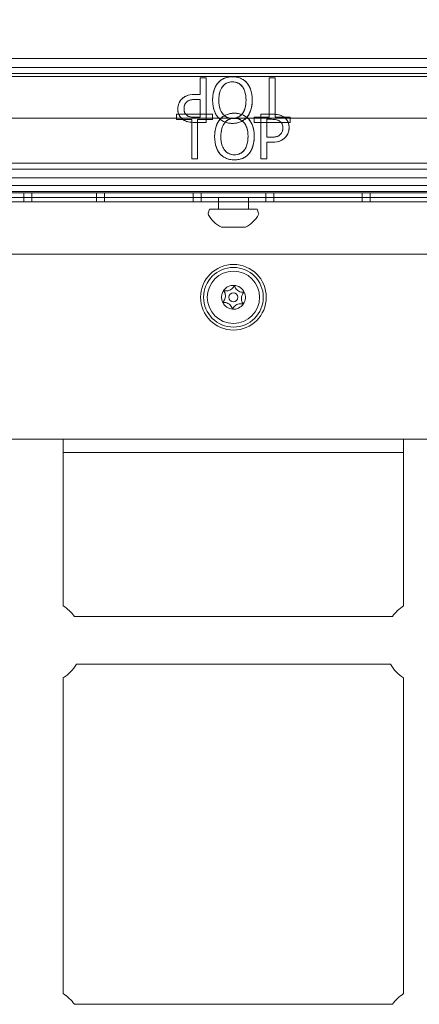
# Model space of a CAD drawing. Units: millimetres. Extents: x 12970 to 26626, y 12307 to 20349.
# Drawn here: x 18655 to 18788, y 16577 to 16907 of the extents above; entities that cross this region are included whole.
import ezdxf

# ---------------------------------------------------------------- set-up
doc = ezdxf.new("R2010")
doc.units = ezdxf.units.MM
doc.header["$LTSCALE"] = 100
doc.layers.add('Dimension (ISO)', color=7, linetype='Continuous', lineweight=18)
doc.layers.add('Visible (ISO)', color=7, linetype='Continuous', lineweight=18)
doc.layers.add('Fall Zone', color=5, linetype='Continuous', lineweight=20, true_color=0x0000ff)
doc.styles.add('Note Text (ISO)', font='tahoma.ttf')
doc.dimstyles.new('Aplay Dimension Styles M', dxfattribs={"dimscale": 100, "dimtxt": 2.5, "dimasz": 2.5, "dimexe": 3.175, "dimexo": 2, "dimgap": 0.762, "dimtad": 1, "dimdec": 1, "dimlfac": 0.001, "dimrnd": 1e-08, "dimzin": 0, "dimdsep": 46, "dimtxsty": 'Note Text (ISO)', "dimcen": 0.09, "dimdle": 10, "dimclrd": 256, "dimclre": 256, "dimclrt": 7, "dimadec": 0, "dimazin": 0, "dimtfac": 1.40208, "dimtofl": 0, "dimtmove": 0, "dimatfit": 3, "dimfxl": 1, "dimtolj": 1, "dimtzin": 0, "dimlwd": -1, "dimlwe": -1, "dimarcsym": 0})

# ---------------------------------------------------------------- blocks, each defined once
blk = doc.blocks.new('*D50')
at = {"layer": 'Defpoints', "color": 0, "transparency": 16777216}
for p in [(13701.18, 16923.6), (26626.18, 16873.6), (26626.18, 12716.26)]:
    blk.add_point(p, dxfattribs=at)
at = {"layer": 'Dimension (ISO)', "transparency": 16777216}
for p, q in [((13701.18, 16723.6), (13701.18, 12398.76)), ((26626.18, 16673.6), (26626.18, 12398.76)), ((13951.18, 12716.26), (26376.18, 12716.26))]:
    blk.add_line(p, q, dxfattribs=at)
for points in [[(13951.18, 12757.93), (13951.18, 12674.59), (13701.18, 12716.26)], [(26376.18, 12757.93), (26376.18, 12674.59), (26626.18, 12716.26)]]:
    blk.add_solid(points, dxfattribs=at)
at = {"layer": 'Dimension (ISO)', "color": 7, "transparency": 16777216, "insert": (20163.68, 13052.53), "char_height": 250, "attachment_point": 2, "style": 'Note Text (ISO)'}
blk.add_mtext('\\A1;12.9 m', dxfattribs=at)

msp = doc.modelspace()

# ---------------------------------------------------------------- linework, layer by layer
at = {"layer": 'Fall Zone'}
msp.add_line((18226.18, 16873.6), (20826.18, 16873.6), dxfattribs=at)
msp.add_arc((19201.18, 16898.6), 1600, 90, 180, dxfattribs=at)
at = {"layer": 'Visible (ISO)', "color": 9, "true_color": 0xc0c0c0}
for p, q in [((18266.88, 16893.6), (19185.47, 16893.6)), ((18266.88, 16890.6), (19185.47, 16890.6)), ((19185.47, 16888.6), (18266.88, 16888.6)), ((19185.47, 16888.6), (18266.88, 16888.6)), ((18271.18, 16887.6), (19181.18, 16887.6)), ((18271.18, 16887.6), (19181.18, 16887.6)), ((19175.18, 16887.6), (18277.18, 16887.6)), ((19175.18, 16887.6), (18277.18, 16887.6)), ((18715.03, 16881.62), (18715.03, 16887.21)), ((18715.03, 16887.21), (18717.02, 16887.21)), ((18717.02, 16887.21), (18715.03, 16887.21)), ((18715.03, 16887.21), (18715.03, 16881.62)), ((18717.02, 16887.21), (18717.02, 16872.21)), ((18717.02, 16872.21), (18717.02, 16887.21)), ((18738.17, 16887.21), (18740.17, 16887.21)), ((18738.17, 16873.99), (18738.17, 16887.21)), ((18740.17, 16887.21), (18738.17, 16887.21)), ((18738.17, 16887.21), (18738.17, 16873.99)), ((18740.17, 16887.21), (18740.17, 16873.99)), ((18740.17, 16873.99), (18740.17, 16887.21)), ((18713.34, 16881.62), (18715.03, 16881.62)), ((18715.03, 16881.62), (18713.34, 16881.62)), ((18713.67, 16879.92), (18715.03, 16879.92)), ((18715.03, 16879.92), (18713.67, 16879.92)), ((18715.03, 16879.92), (18715.03, 16873.94)), ((18715.03, 16873.94), (18715.03, 16879.92)), ((18707.15, 16873.21), (18707.15, 16874.98)), ((18707.15, 16874.98), (18719.21, 16874.98)), ((18719.21, 16874.98), (18707.15, 16874.98)), ((18707.15, 16874.98), (18707.15, 16873.21)), ((18712.19, 16873.21), (18707.15, 16873.21)), ((18707.15, 16873.21), (18712.19, 16873.21)), ((18712.19, 16859.98), (18712.19, 16873.21)), ((18712.19, 16873.21), (18712.19, 16859.98)), ((18715.03, 16873.94), (18713.38, 16873.94)), ((18713.38, 16873.94), (18715.03, 16873.94)), ((18719.21, 16873.21), (18714.18, 16873.21)), ((18714.18, 16873.21), (18714.18, 16859.98)), ((18714.18, 16859.98), (18714.18, 16873.21)), ((18714.18, 16873.21), (18719.21, 16873.21)), ((18719.21, 16874.98), (18719.21, 16873.21)), ((18719.21, 16873.21), (18719.21, 16874.98)), ((18733.14, 16872.21), (18733.14, 16873.99)), ((18733.14, 16873.99), (18738.17, 16873.99)), ((18738.17, 16873.99), (18733.14, 16873.99)), ((18733.14, 16873.99), (18733.14, 16872.21)), ((18735.33, 16859.98), (18735.33, 16874.98)), ((18735.33, 16874.98), (18739.1, 16874.98)), ((18739.1, 16874.98), (18735.33, 16874.98)), ((18735.33, 16874.98), (18735.33, 16859.98)), ((18737.32, 16867.28), (18737.32, 16873.26)), ((18737.32, 16873.26), (18737.32, 16867.28)), ((18737.32, 16873.26), (18738.98, 16873.26)), ((18738.98, 16873.26), (18737.32, 16873.26)), ((18740.17, 16873.99), (18745.2, 16873.99)), ((18745.2, 16873.99), (18740.17, 16873.99)), ((18745.2, 16873.99), (18745.2, 16872.21)), ((18745.2, 16872.21), (18745.2, 16873.99)), ((18717.02, 16872.21), (18713.25, 16872.21)), ((18713.25, 16872.21), (18717.02, 16872.21)), ((18745.2, 16872.21), (18733.14, 16872.21)), ((18733.14, 16872.21), (18745.2, 16872.21)), ((18738.68, 16867.28), (18737.32, 16867.28)), ((18737.32, 16867.28), (18738.68, 16867.28)), ((18739.01, 16865.58), (18737.32, 16865.58)), ((18737.32, 16865.58), (18737.32, 16859.98)), ((18737.32, 16859.98), (18737.32, 16865.58)), ((18737.32, 16865.58), (18739.01, 16865.58)), ((18714.18, 16859.98), (18712.19, 16859.98)), ((18712.19, 16859.98), (18714.18, 16859.98)), ((18737.32, 16859.98), (18735.33, 16859.98)), ((18735.33, 16859.98), (18737.32, 16859.98)), ((18266.88, 16858.6), (19185.47, 16858.6)), ((18266.88, 16858.6), (19185.47, 16858.6)), ((19185.47, 16856.6), (18266.88, 16856.6)), ((19185.47, 16853.6), (18266.88, 16853.6)), ((19185.47, 16848.6), (18266.88, 16848.6)), ((18272.18, 16848.6), (19180.18, 16848.6)), ((18623.68, 16848.6), (18658.68, 16848.6)), ((18623.68, 16848.6), (18658.68, 16848.6)), ((18623.68, 16848.6), (18658.68, 16848.6)), ((18623.68, 16848.6), (18658.68, 16848.6)), ((18623.68, 16848.6), (18658.68, 16848.6)), ((18656.01, 16848.6), (18683.01, 16848.6)), ((18656.01, 16848.6), (18683.01, 16848.6)), ((18656.01, 16848.6), (18683.01, 16848.6)), ((18656.01, 16848.6), (18683.01, 16848.6)), ((18656.01, 16845.6), (18656.01, 16848.6)), ((18656.01, 16845.6), (18656.01, 16848.6)), ((18656.01, 16845.6), (18656.01, 16848.6)), ((18656.01, 16845.6), (18656.01, 16848.6)), ((18656.01, 16848.6), (18683.01, 16848.6)), ((18656.01, 16845.6), (18656.01, 16848.6)), ((18658.68, 16845.6), (18658.68, 16848.6)), ((18658.68, 16845.6), (18658.68, 16848.6)), ((18658.68, 16845.6), (18658.68, 16848.6)), ((18658.68, 16845.6), (18658.68, 16848.6)), ((18658.68, 16845.6), (18658.68, 16848.6)), ((18680.34, 16848.6), (18715.34, 16848.6)), ((18680.34, 16848.6), (18715.34, 16848.6)), ((18680.34, 16848.6), (18715.34, 16848.6)), ((18680.34, 16848.6), (18715.34, 16848.6)), ((18680.34, 16845.6), (18680.34, 16848.6)), ((18680.34, 16845.6), (18680.34, 16848.6)), ((18680.34, 16845.6), (18680.34, 16848.6)), ((18680.34, 16845.6), (18680.34, 16848.6)), ((18680.34, 16848.6), (18715.34, 16848.6)), ((18680.34, 16845.6), (18680.34, 16848.6)), ((18683.01, 16845.6), (18683.01, 16848.6)), ((18683.01, 16845.6), (18683.01, 16848.6)), ((18683.01, 16845.6), (18683.01, 16848.6)), ((18683.01, 16845.6), (18683.01, 16848.6)), ((18683.01, 16845.6), (18683.01, 16848.6)), ((18712.68, 16848.6), (18739.68, 16848.6)), ((18712.68, 16848.6), (18739.68, 16848.6)), ((18712.68, 16848.6), (18739.68, 16848.6)), ((18712.68, 16848.6), (18739.68, 16848.6)), ((18712.68, 16845.6), (18712.68, 16848.6)), ((18712.68, 16845.6), (18712.68, 16848.6)), ((18712.68, 16845.6), (18712.68, 16848.6)), ((18712.68, 16845.6), (18712.68, 16848.6)), ((18712.68, 16848.6), (18739.68, 16848.6)), ((18712.68, 16845.6), (18712.68, 16848.6)), ((18715.34, 16845.6), (18715.34, 16848.6)), ((18715.34, 16845.6), (18715.34, 16848.6)), ((18715.34, 16845.6), (18715.34, 16848.6)), ((18715.34, 16845.6), (18715.34, 16848.6)), ((18715.34, 16845.6), (18715.34, 16848.6)), ((18737.01, 16848.6), (18772.01, 16848.6)), ((18737.01, 16848.6), (18772.01, 16848.6)), ((18737.01, 16848.6), (18772.01, 16848.6)), ((18737.01, 16848.6), (18772.01, 16848.6)), ((18737.01, 16845.6), (18737.01, 16848.6)), ((18737.01, 16845.6), (18737.01, 16848.6)), ((18737.01, 16845.6), (18737.01, 16848.6)), ((18737.01, 16845.6), (18737.01, 16848.6)), ((18737.01, 16848.6), (18772.01, 16848.6)), ((18737.01, 16845.6), (18737.01, 16848.6)), ((18739.68, 16845.6), (18739.68, 16848.6)), ((18739.68, 16845.6), (18739.68, 16848.6)), ((18739.68, 16845.6), (18739.68, 16848.6)), ((18739.68, 16845.6), (18739.68, 16848.6)), ((18739.68, 16845.6), (18739.68, 16848.6)), ((18769.34, 16848.6), (18796.34, 16848.6)), ((18769.34, 16848.6), (18796.34, 16848.6)), ((18769.34, 16848.6), (18796.34, 16848.6)), ((18769.34, 16848.6), (18796.34, 16848.6)), ((18769.34, 16845.6), (18769.34, 16848.6)), ((18769.34, 16845.6), (18769.34, 16848.6)), ((18769.34, 16845.6), (18769.34, 16848.6)), ((18769.34, 16845.6), (18769.34, 16848.6)), ((18769.34, 16848.6), (18796.34, 16848.6)), ((18769.34, 16845.6), (18769.34, 16848.6)), ((18772.01, 16845.6), (18772.01, 16848.6)), ((18772.01, 16845.6), (18772.01, 16848.6)), ((18772.01, 16845.6), (18772.01, 16848.6)), ((18772.01, 16845.6), (18772.01, 16848.6)), ((18772.01, 16845.6), (18772.01, 16848.6)), ((18266.88, 16845.6), (19185.47, 16845.6)), ((19180.18, 16845.6), (18272.18, 16845.6)), ((18658.68, 16845.6), (18623.68, 16845.6)), ((18658.68, 16845.6), (18623.68, 16845.6)), ((18658.68, 16845.6), (18623.68, 16845.6)), ((18658.68, 16845.6), (18623.68, 16845.6)), ((18658.68, 16845.6), (18623.68, 16845.6)), ((18683.01, 16845.6), (18656.01, 16845.6)), ((18683.01, 16845.6), (18656.01, 16845.6)), ((18683.01, 16845.6), (18656.01, 16845.6)), ((18683.01, 16845.6), (18656.01, 16845.6)), ((18683.01, 16845.6), (18656.01, 16845.6)), ((18715.34, 16845.6), (18680.34, 16845.6)), ((18715.34, 16845.6), (18680.34, 16845.6)), ((18715.34, 16845.6), (18680.34, 16845.6)), ((18715.34, 16845.6), (18680.34, 16845.6)), ((18715.34, 16845.6), (18680.34, 16845.6)), ((18739.68, 16845.6), (18712.68, 16845.6)), ((18739.68, 16845.6), (18712.68, 16845.6)), ((18739.68, 16845.6), (18712.68, 16845.6)), ((18739.68, 16845.6), (18712.68, 16845.6)), ((18739.68, 16845.6), (18712.68, 16845.6)), ((18772.01, 16845.6), (18737.01, 16845.6)), ((18772.01, 16845.6), (18737.01, 16845.6)), ((18772.01, 16845.6), (18737.01, 16845.6)), ((18772.01, 16845.6), (18737.01, 16845.6)), ((18772.01, 16845.6), (18737.01, 16845.6)), ((18796.34, 16845.6), (18769.34, 16845.6)), ((18796.34, 16845.6), (18769.34, 16845.6)), ((18796.34, 16845.6), (18769.34, 16845.6)), ((18796.34, 16845.6), (18769.34, 16845.6)), ((18796.34, 16845.6), (18769.34, 16845.6))]:
    msp.add_line(p, q, dxfattribs=at)
at = {"layer": 'Visible (ISO)'}
for p, q in [((18293.08, 16851.06), (19159.27, 16851.06)), ((19159.21, 16851.1), (18293.14, 16851.1)), ((18721.18, 16851.06), (18721.18, 16851.1)), ((18731.18, 16851.06), (18731.18, 16851.1)), ((19185.47, 16847.1), (18266.88, 16847.1)), ((18271.18, 16849.08), (19181.18, 16849.08)), ((18721.18, 16843.1), (18721.18, 16847.1)), ((18731.18, 16843.1), (18731.18, 16847.1)), ((18718.18, 16843.1), (18717.74, 16841.8)), ((18718.18, 16843.1), (18734.18, 16843.1)), ((18734.18, 16843.1), (18734.61, 16841.8)), ((18722.18, 16837.1), (18723.08, 16837.1)), ((18723.08, 16837.1), (18726.82, 16837.1)), ((18726.82, 16837.1), (18729.92, 16837.1)), ((18729.92, 16837.1), (18730.18, 16837.1)), ((18503.18, 16828.1), (18949.18, 16828.1)), ((18403.68, 16766.1), (19048.68, 16766.1)), ((18669.18, 16710.18), (18669.18, 16766.1)), ((18783.18, 16710.18), (18783.18, 16766.1)), ((18783.18, 16761.6), (18669.18, 16761.6)), ((18779.44, 16706.6), (18672.92, 16706.6)), ((18778.76, 16690.6), (18673.59, 16690.6)), ((18669.18, 16580.18), (18669.18, 16685.99)), ((18783.18, 16580.18), (18783.18, 16685.99)), ((18779.44, 16576.6), (18672.92, 16576.6))]:
    msp.add_line(p, q, dxfattribs=at)
for radius in [11, 10, 8.75, 1.5]:
    msp.add_circle((18726.18, 16813.6), radius, dxfattribs=at)
for centre, radius, start, end in [((18718.22, 16841.64), 0.5, 161.5651, 207.6332), ((18726.61, 16846.03), 9.98, 207.6332, 243.6007), ((18725.74, 16846.03), 9.98, 296.3993, 332.3668), ((18734.14, 16841.64), 0.5, 332.3668, 18.4349), ((18726.18, 16813.6), 4, 85.7269, 145.7269), ((18726.18, 16813.6), 4, 25.7269, 85.7269), ((18726.18, 16813.6), 4, 145.7269, 205.7269), ((18726.18, 16813.6), 4, 325.7269, 25.7269), ((18726.18, 16813.6), 4, 205.7269, 265.7269), ((18726.18, 16813.6), 4, 265.7269, 325.7269), ((18661.18, 16698.09), 14.5, 35.9455, 56.5146), ((18791.18, 16698.09), 14.5, 123.4854, 144.0545), ((18661.18, 16698.09), 14.5, 303.4854, 328.9067), ((18791.18, 16698.09), 14.5, 211.0933, 236.5146), ((18661.18, 16568.09), 14.5, 35.9455, 56.5146), ((18791.18, 16568.09), 14.5, 123.4854, 144.0545)]:
    msp.add_arc(centre, radius, start, end, dxfattribs=at)
at = {"layer": 'Visible (ISO)', "color": 9, "true_color": 0xc0c0c0}
for points, knots in [([(18721.01, 16885.49), (18721.53, 16886.07), (18722.13, 16886.54), (18723.28, 16887.1), (18723.77, 16887.26), (18724.78, 16887.48), (18725.31, 16887.53), (18725.85, 16887.53)], [0, 0, 0, 0, 0.2334153, 0.2334153, 0.3843799, 0.3843799, 0.5458873, 0.5458873, 0.5458873, 0.5458873]), ([(18725.85, 16887.53), (18724.6, 16887.53), (18723.73, 16887.27), (18722.75, 16886.87), (18722.37, 16886.65), (18721.64, 16886.13), (18721.31, 16885.83), (18721.01, 16885.49)], [0, 0, 0, 0, 0.3744843, 0.3744843, 0.6402585, 0.6402585, 0.9134023, 0.9134023, 0.9134023, 0.9134023]), ([(18725.85, 16887.53), (18726.78, 16887.53), (18727.69, 16887.39), (18728.97, 16886.85), (18729.35, 16886.63), (18730.06, 16886.12), (18730.39, 16885.82), (18730.69, 16885.49)], [0, 0, 0, 0, 0.2782512, 0.2782512, 0.4164825, 0.4164825, 0.5609011, 0.5609011, 0.5609011, 0.5609011]), ([(18730.69, 16885.49), (18730.17, 16886.07), (18729.56, 16886.54), (18728.41, 16887.11), (18727.94, 16887.26), (18726.92, 16887.48), (18726.39, 16887.53), (18725.85, 16887.53)], [0, 0, 0, 0, 0.2345238, 0.2345238, 0.3846841, 0.3846841, 0.5456068, 0.5456068, 0.5456068, 0.5456068]), ([(18719.21, 16879.71), (18719.21, 16880.83), (18719.34, 16881.95), (18719.82, 16883.48), (18720, 16883.94), (18720.45, 16884.77), (18720.71, 16885.15), (18721.01, 16885.49)], [0, 0, 0, 0, 0.3341647, 0.3341647, 0.4803026, 0.4803026, 0.6156163, 0.6156163, 0.6156163, 0.6156163]), ([(18721.01, 16885.49), (18720.5, 16884.91), (18720.13, 16884.24), (18719.56, 16882.76), (18719.21, 16881.55), (18719.21, 16879.71)], [0, 0, 0, 0, 0.2310246, 0.2310246, 0.4768379, 0.4768379, 0.4768379, 0.4768379]), ([(18721.29, 16879.71), (18721.29, 16880.74), (18721.4, 16881.83), (18721.95, 16883.36), (18722.25, 16883.95), (18723.09, 16884.87), (18723.5, 16885.19), (18724.26, 16885.55), (18724.55, 16885.64), (18725.18, 16885.77), (18725.51, 16885.8), (18725.84, 16885.8)], [0, 0, 0, 0, 0.3087344, 0.3087344, 0.4851409, 0.4851409, 0.6140891, 0.6140891, 0.6897706, 0.6897706, 0.7702878, 0.7702878, 0.7702878, 0.7702878]), ([(18725.84, 16885.8), (18725.26, 16885.8), (18724.69, 16885.71), (18723.68, 16885.3), (18723.27, 16885.02), (18722.63, 16884.39), (18722.25, 16883.95), (18721.7, 16882.73), (18721.54, 16882.19), (18721.33, 16881.02), (18721.29, 16880.36), (18721.29, 16879.71)], [0, 0, 0, 0, 0.1741044, 0.1741044, 0.3254737, 0.3254737, 0.4436319, 0.4436319, 0.5259424, 0.5259424, 0.6223055, 0.6223055, 0.6223055, 0.6223055]), ([(18725.84, 16885.8), (18726.42, 16885.8), (18726.99, 16885.71), (18728, 16885.3), (18728.41, 16885.02), (18729.06, 16884.38), (18729.44, 16883.94), (18729.99, 16882.72), (18730.14, 16882.18), (18730.35, 16881.01), (18730.39, 16880.35), (18730.39, 16879.71)], [0, 0, 0, 0, 0.1745159, 0.1745159, 0.3265557, 0.3265557, 0.4462972, 0.4462972, 0.5289991, 0.5289991, 0.625714, 0.625714, 0.625714, 0.625714]), ([(18730.39, 16879.71), (18730.39, 16880.74), (18730.28, 16881.83), (18729.73, 16883.36), (18729.43, 16883.95), (18728.59, 16884.87), (18728.18, 16885.19), (18727.41, 16885.55), (18727.12, 16885.64), (18726.49, 16885.77), (18726.17, 16885.8), (18725.84, 16885.8)], [0, 0, 0, 0, 0.3083232, 0.3083232, 0.4889701, 0.4889701, 0.623241, 0.623241, 0.7016474, 0.7016474, 0.785002, 0.785002, 0.785002, 0.785002]), ([(18730.69, 16885.49), (18731.2, 16884.89), (18731.58, 16884.21), (18732.31, 16882.28), (18732.47, 16880.99), (18732.47, 16879.71)], [0, 0, 0, 0, 0.2352251, 0.2352251, 0.6188039, 0.6188039, 0.6188039, 0.6188039]), ([(18732.47, 16879.71), (18732.47, 16881.32), (18732.21, 16882.39), (18731.86, 16883.49), (18731.68, 16883.94), (18731.23, 16884.77), (18730.98, 16885.15), (18730.69, 16885.49)], [0, 0, 0, 0, 0.480766, 0.480766, 0.830086, 0.830086, 1.154063, 1.154063, 1.154063, 1.154063]), ([(18707.54, 16876.74), (18707.54, 16877.37), (18707.65, 16877.99), (18708, 16878.86), (18708.14, 16879.14), (18708.46, 16879.64), (18708.65, 16879.86), (18708.85, 16880.07)], [0, 0, 0, 0, 0.1913082, 0.1913082, 0.2817134, 0.2817134, 0.368472, 0.368472, 0.368472, 0.368472]), ([(18708.85, 16880.07), (18708.48, 16879.7), (18708.19, 16879.26), (18707.88, 16878.57), (18707.74, 16878.23), (18707.58, 16877.44), (18707.54, 16877.09), (18707.54, 16876.74)], [0, 0, 0, 0, 0.1583255, 0.1583255, 0.2286112, 0.2286112, 0.2838789, 0.2838789, 0.2838789, 0.2838789]), ([(18708.85, 16880.07), (18709.34, 16880.55), (18709.91, 16880.91), (18711, 16881.36), (18711.82, 16881.62), (18713.34, 16881.62)], [0, 0, 0, 0, 0.2056575, 0.2056575, 0.3532396, 0.3532396, 0.3532396, 0.3532396]), ([(18713.34, 16881.62), (18711.86, 16881.62), (18711.06, 16881.37), (18710.34, 16881.1), (18710.01, 16880.94), (18709.39, 16880.55), (18709.11, 16880.32), (18708.85, 16880.07)], [0, 0, 0, 0, 0.445334, 0.445334, 0.852073, 0.852073, 1.253144, 1.253144, 1.253144, 1.253144]), ([(18710.47, 16879.02), (18710.69, 16879.25), (18710.95, 16879.43), (18711.44, 16879.66), (18711.75, 16879.76), (18712.72, 16879.9), (18713.21, 16879.92), (18713.67, 16879.92)], [0, 0, 0, 0, 0.0964657, 0.0964657, 0.1619758, 0.1619758, 0.2197016, 0.2197016, 0.2197016, 0.2197016]), ([(18713.67, 16879.92), (18712.67, 16879.92), (18712.09, 16879.83), (18711.47, 16879.66), (18711.24, 16879.57), (18710.82, 16879.34), (18710.63, 16879.19), (18710.47, 16879.02)], [0, 0, 0, 0, 0.2989303, 0.2989303, 0.4835876, 0.4835876, 0.6602275, 0.6602275, 0.6602275, 0.6602275]), ([(18721.01, 16873.93), (18720.48, 16874.54), (18720.1, 16875.25), (18719.5, 16876.84), (18719.21, 16878.02), (18719.21, 16879.71)], [0, 0, 0, 0, 0.2426987, 0.2426987, 0.5094196, 0.5094196, 0.5094196, 0.5094196]), ([(18719.21, 16879.71), (18719.21, 16878.03), (18719.5, 16876.96), (18719.98, 16875.49), (18720.4, 16874.64), (18721.01, 16873.93)], [0, 0, 0, 0, 0.505637, 0.505637, 1.295955, 1.295955, 1.295955, 1.295955]), ([(18722.52, 16875.18), (18722.17, 16875.63), (18721.91, 16876.16), (18721.46, 16877.51), (18721.29, 16878.48), (18721.29, 16879.71)], [0, 0, 0, 0, 0.1716005, 0.1716005, 0.4277931, 0.4277931, 0.4277931, 0.4277931]), ([(18721.29, 16879.71), (18721.29, 16878.4), (18721.48, 16877.55), (18721.8, 16876.4), (18722.09, 16875.74), (18722.52, 16875.18)], [0, 0, 0, 0, 0.3951996, 0.3951996, 0.9659955, 0.9659955, 0.9659955, 0.9659955]), ([(18730.39, 16879.71), (18730.39, 16878.84), (18730.31, 16877.94), (18729.9, 16876.45), (18729.62, 16875.76), (18729.17, 16875.18)], [0, 0, 0, 0, 0.2622491, 0.2622491, 0.465256, 0.465256, 0.465256, 0.465256]), ([(18729.17, 16875.18), (18729.52, 16875.63), (18729.77, 16876.16), (18730.33, 16877.8), (18730.39, 16878.93), (18730.39, 16879.71)], [0, 0, 0, 0, 0.1724839, 0.1724839, 0.5193629, 0.5193629, 0.5193629, 0.5193629]), ([(18732.47, 16879.71), (18732.47, 16878.6), (18732.35, 16877.45), (18731.75, 16875.62), (18731.34, 16874.73), (18730.67, 16873.93)], [0, 0, 0, 0, 0.3338688, 0.3338688, 0.5777372, 0.5777372, 0.5777372, 0.5777372]), ([(18730.67, 16873.93), (18731.24, 16874.6), (18731.65, 16875.38), (18732.18, 16876.88), (18732.47, 16877.98), (18732.47, 16879.71)], [0, 0, 0, 0, 0.2647113, 0.2647113, 0.4756744, 0.4756744, 0.4756744, 0.4756744]), ([(18709.33, 16873.15), (18708.87, 16873.46), (18708.49, 16873.84), (18707.92, 16874.72), (18707.78, 16875.1), (18707.59, 16875.83), (18707.54, 16876.28), (18707.54, 16876.74)], [0, 0, 0, 0, 0.1649938, 0.1649938, 0.3147015, 0.3147015, 0.5364222, 0.5364222, 0.5364222, 0.5364222]), ([(18707.54, 16876.74), (18707.54, 16876.13), (18707.62, 16875.52), (18708.02, 16874.53), (18708.25, 16874.19), (18708.71, 16873.64), (18709, 16873.37), (18709.33, 16873.15)], [0, 0, 0, 0, 0.1806046, 0.1806046, 0.3215727, 0.3215727, 0.4987069, 0.4987069, 0.4987069, 0.4987069]), ([(18709.62, 16876.8), (18709.62, 16877.22), (18709.67, 16877.65), (18709.88, 16878.2), (18709.96, 16878.37), (18710.2, 16878.72), (18710.33, 16878.88), (18710.47, 16879.02)], [0, 0, 0, 0, 0.1259232, 0.1259232, 0.1762179, 0.1762179, 0.2231687, 0.2231687, 0.2231687, 0.2231687]), ([(18710.47, 16879.02), (18710.21, 16878.76), (18709.99, 16878.45), (18709.73, 16877.82), (18709.62, 16877.41), (18709.62, 16876.8)], [0, 0, 0, 0, 0.1121573, 0.1121573, 0.2049135, 0.2049135, 0.2049135, 0.2049135]), ([(18710.7, 16874.51), (18710.44, 16874.68), (18710.23, 16874.89), (18709.95, 16875.31), (18709.82, 16875.55), (18709.65, 16876.19), (18709.62, 16876.49), (18709.62, 16876.8)], [0, 0, 0, 0, 0.0929188, 0.0929188, 0.1499507, 0.1499507, 0.1991809, 0.1991809, 0.1991809, 0.1991809]), ([(18709.62, 16876.8), (18709.62, 16876.37), (18709.68, 16875.95), (18709.93, 16875.34), (18710.04, 16875.15), (18710.33, 16874.79), (18710.51, 16874.64), (18710.7, 16874.51)], [0, 0, 0, 0, 0.1265251, 0.1265251, 0.1957278, 0.1957278, 0.2658326, 0.2658326, 0.2658326, 0.2658326]), ([(18713.25, 16872.21), (18712.52, 16872.21), (18711.7, 16872.26), (18710.56, 16872.53), (18709.94, 16872.72), (18709.33, 16873.15)], [0, 0, 0, 0, 0.2216294, 0.2216294, 0.3499903, 0.3499903, 0.3499903, 0.3499903]), ([(18709.33, 16873.15), (18709.81, 16872.82), (18710.34, 16872.59), (18711.73, 16872.25), (18712.65, 16872.21), (18713.25, 16872.21)], [0, 0, 0, 0, 0.1750196, 0.1750196, 0.4284488, 0.4284488, 0.4284488, 0.4284488]), ([(18713.38, 16873.94), (18712.87, 16873.94), (18712.3, 16873.97), (18711.56, 16874.12), (18711.13, 16874.23), (18710.7, 16874.51)], [0, 0, 0, 0, 0.1508629, 0.1508629, 0.2255279, 0.2255279, 0.2255279, 0.2255279]), ([(18710.7, 16874.51), (18711, 16874.31), (18711.34, 16874.18), (18712.26, 16873.96), (18712.95, 16873.94), (18713.38, 16873.94)], [0, 0, 0, 0, 0.1089103, 0.1089103, 0.2831981, 0.2831981, 0.2831981, 0.2831981]), ([(18719.88, 16867.48), (18719.88, 16868.6), (18720, 16869.74), (18720.6, 16871.58), (18721.01, 16872.47), (18721.68, 16873.27)], [0, 0, 0, 0, 0.3338688, 0.3338688, 0.5777372, 0.5777372, 0.5777372, 0.5777372]), ([(18721.68, 16873.27), (18721.11, 16872.59), (18720.7, 16871.82), (18720.18, 16870.32), (18719.88, 16869.22), (18719.88, 16867.48)], [0, 0, 0, 0, 0.2647113, 0.2647113, 0.4756744, 0.4756744, 0.4756744, 0.4756744]), ([(18725.85, 16871.9), (18724.93, 16871.9), (18724.03, 16872.04), (18722.87, 16872.52), (18722.44, 16872.73), (18721.63, 16873.3), (18721.3, 16873.6), (18721.01, 16873.93)], [0, 0, 0, 0, 0.2753911, 0.2753911, 0.37613, 0.37613, 0.4578559, 0.4578559, 0.4578559, 0.4578559]), ([(18721.01, 16873.93), (18721.52, 16873.35), (18722.12, 16872.9), (18723.27, 16872.34), (18723.74, 16872.17), (18724.77, 16871.95), (18725.31, 16871.9), (18725.85, 16871.9)], [0, 0, 0, 0, 0.230509, 0.230509, 0.3830011, 0.3830011, 0.544669, 0.544669, 0.544669, 0.544669]), ([(18721.68, 16873.27), (18722.19, 16873.85), (18722.79, 16874.31), (18723.93, 16874.87), (18724.41, 16875.03), (18725.43, 16875.25), (18725.97, 16875.3), (18726.5, 16875.3)], [0, 0, 0, 0, 0.2314513, 0.2314513, 0.3823156, 0.3823156, 0.5427772, 0.5427772, 0.5427772, 0.5427772]), ([(18726.5, 16875.3), (18725.57, 16875.3), (18724.66, 16875.15), (18723.4, 16874.63), (18723.01, 16874.41), (18722.29, 16873.9), (18721.97, 16873.6), (18721.68, 16873.27)], [0, 0, 0, 0, 0.2790881, 0.2790881, 0.41004, 0.41004, 0.5407093, 0.5407093, 0.5407093, 0.5407093]), ([(18725.84, 16873.62), (18725.24, 16873.62), (18724.65, 16873.72), (18723.79, 16874.08), (18723.5, 16874.24), (18722.97, 16874.66), (18722.73, 16874.91), (18722.52, 16875.18)], [0, 0, 0, 0, 0.1790856, 0.1790856, 0.2800895, 0.2800895, 0.3835407, 0.3835407, 0.3835407, 0.3835407]), ([(18722.52, 16875.18), (18722.83, 16874.77), (18723.21, 16874.42), (18723.98, 16873.98), (18724.32, 16873.85), (18725.06, 16873.66), (18725.45, 16873.62), (18725.84, 16873.62)], [0, 0, 0, 0, 0.1558359, 0.1558359, 0.265828, 0.265828, 0.3833991, 0.3833991, 0.3833991, 0.3833991]), ([(18723.19, 16872.02), (18723.51, 16872.43), (18723.89, 16872.79), (18724.57, 16873.18), (18724.89, 16873.34), (18725.73, 16873.54), (18726.12, 16873.57), (18726.52, 16873.57)], [0, 0, 0, 0, 0.158116, 0.158116, 0.2349057, 0.2349057, 0.3008013, 0.3008013, 0.3008013, 0.3008013]), ([(18726.52, 16873.57), (18725.92, 16873.57), (18725.32, 16873.49), (18724.52, 16873.16), (18724.23, 16873.01), (18723.64, 16872.55), (18723.4, 16872.29), (18723.19, 16872.02)], [0, 0, 0, 0, 0.1797542, 0.1797542, 0.2575529, 0.2575529, 0.3259559, 0.3259559, 0.3259559, 0.3259559]), ([(18729.17, 16875.18), (18728.84, 16874.76), (18728.46, 16874.4), (18727.78, 16874.01), (18727.46, 16873.86), (18726.63, 16873.66), (18726.23, 16873.62), (18725.84, 16873.62)], [0, 0, 0, 0, 0.158116, 0.158116, 0.2349057, 0.2349057, 0.3008013, 0.3008013, 0.3008013, 0.3008013]), ([(18725.84, 16873.62), (18726.44, 16873.62), (18727.04, 16873.71), (18727.83, 16874.04), (18728.12, 16874.19), (18728.71, 16874.65), (18728.95, 16874.9), (18729.17, 16875.18)], [0, 0, 0, 0, 0.1797542, 0.1797542, 0.2575529, 0.2575529, 0.3259559, 0.3259559, 0.3259559, 0.3259559]), ([(18730.67, 16873.93), (18730.16, 16873.35), (18729.57, 16872.89), (18728.42, 16872.33), (18727.95, 16872.17), (18726.92, 16871.95), (18726.39, 16871.9), (18725.85, 16871.9)], [0, 0, 0, 0, 0.2314513, 0.2314513, 0.3823156, 0.3823156, 0.5427772, 0.5427772, 0.5427772, 0.5427772]), ([(18725.85, 16871.9), (18726.78, 16871.9), (18727.69, 16872.05), (18728.95, 16872.57), (18729.34, 16872.79), (18730.06, 16873.3), (18730.38, 16873.6), (18730.67, 16873.93)], [0, 0, 0, 0, 0.2790881, 0.2790881, 0.41004, 0.41004, 0.5407093, 0.5407093, 0.5407093, 0.5407093]), ([(18726.5, 16875.3), (18727.42, 16875.3), (18728.33, 16875.16), (18729.48, 16874.67), (18729.91, 16874.47), (18730.72, 16873.89), (18731.05, 16873.6), (18731.34, 16873.27)], [0, 0, 0, 0, 0.2753911, 0.2753911, 0.37613, 0.37613, 0.4578559, 0.4578559, 0.4578559, 0.4578559]), ([(18731.34, 16873.27), (18730.83, 16873.84), (18730.23, 16874.3), (18729.08, 16874.86), (18728.62, 16875.02), (18727.59, 16875.25), (18727.05, 16875.3), (18726.5, 16875.3)], [0, 0, 0, 0, 0.230509, 0.230509, 0.3830011, 0.3830011, 0.544669, 0.544669, 0.544669, 0.544669]), ([(18726.52, 16873.57), (18727.11, 16873.57), (18727.7, 16873.48), (18728.56, 16873.12), (18728.85, 16872.96), (18729.39, 16872.54), (18729.63, 16872.29), (18729.84, 16872.02)], [0, 0, 0, 0, 0.1790856, 0.1790856, 0.2800895, 0.2800895, 0.3835407, 0.3835407, 0.3835407, 0.3835407]), ([(18729.84, 16872.02), (18729.52, 16872.43), (18729.14, 16872.77), (18728.37, 16873.22), (18728.03, 16873.35), (18727.3, 16873.53), (18726.91, 16873.57), (18726.52, 16873.57)], [0, 0, 0, 0, 0.1558359, 0.1558359, 0.265828, 0.265828, 0.3833991, 0.3833991, 0.3833991, 0.3833991]), ([(18731.34, 16873.27), (18731.87, 16872.65), (18732.25, 16871.94), (18732.85, 16870.35), (18733.14, 16869.18), (18733.14, 16867.48)], [0, 0, 0, 0, 0.2426987, 0.2426987, 0.5094196, 0.5094196, 0.5094196, 0.5094196]), ([(18733.14, 16867.48), (18733.14, 16869.17), (18732.85, 16870.24), (18732.38, 16871.71), (18731.95, 16872.55), (18731.34, 16873.27)], [0, 0, 0, 0, 0.505637, 0.505637, 1.295955, 1.295955, 1.295955, 1.295955]), ([(18738.98, 16873.26), (18739.48, 16873.26), (18740.05, 16873.23), (18740.79, 16873.08), (18741.22, 16872.97), (18741.65, 16872.69)], [0, 0, 0, 0, 0.1508629, 0.1508629, 0.2255279, 0.2255279, 0.2255279, 0.2255279]), ([(18741.65, 16872.69), (18741.35, 16872.89), (18741.01, 16873.02), (18740.09, 16873.24), (18739.41, 16873.26), (18738.98, 16873.26)], [0, 0, 0, 0, 0.1089103, 0.1089103, 0.2831981, 0.2831981, 0.2831981, 0.2831981]), ([(18739.1, 16874.98), (18739.84, 16874.98), (18740.65, 16874.93), (18741.79, 16874.67), (18742.41, 16874.48), (18743.02, 16874.05)], [0, 0, 0, 0, 0.2216294, 0.2216294, 0.3499903, 0.3499903, 0.3499903, 0.3499903]), ([(18743.02, 16874.05), (18742.54, 16874.38), (18742.01, 16874.61), (18740.63, 16874.95), (18739.7, 16874.98), (18739.1, 16874.98)], [0, 0, 0, 0, 0.1750196, 0.1750196, 0.4284488, 0.4284488, 0.4284488, 0.4284488]), ([(18743.02, 16874.05), (18743.48, 16873.74), (18743.86, 16873.36), (18744.43, 16872.48), (18744.57, 16872.1), (18744.76, 16871.37), (18744.81, 16870.91), (18744.81, 16870.46)], [0, 0, 0, 0, 0.1649938, 0.1649938, 0.3147015, 0.3147015, 0.5364222, 0.5364222, 0.5364222, 0.5364222]), ([(18744.81, 16870.46), (18744.81, 16871.06), (18744.73, 16871.67), (18744.33, 16872.67), (18744.1, 16873.01), (18743.65, 16873.56), (18743.35, 16873.82), (18743.02, 16874.05)], [0, 0, 0, 0, 0.1806046, 0.1806046, 0.3215727, 0.3215727, 0.4987069, 0.4987069, 0.4987069, 0.4987069]), ([(18721.96, 16867.48), (18721.96, 16868.36), (18722.04, 16869.25), (18722.45, 16870.75), (18722.73, 16871.44), (18723.19, 16872.02)], [0, 0, 0, 0, 0.2622491, 0.2622491, 0.465256, 0.465256, 0.465256, 0.465256]), ([(18723.19, 16872.02), (18722.83, 16871.56), (18722.58, 16871.04), (18722.03, 16869.4), (18721.96, 16868.27), (18721.96, 16867.48)], [0, 0, 0, 0, 0.1724839, 0.1724839, 0.5193629, 0.5193629, 0.5193629, 0.5193629]), ([(18729.84, 16872.02), (18730.19, 16871.57), (18730.44, 16871.04), (18730.9, 16869.69), (18731.06, 16868.72), (18731.06, 16867.48)], [0, 0, 0, 0, 0.1716005, 0.1716005, 0.4277931, 0.4277931, 0.4277931, 0.4277931]), ([(18731.06, 16867.48), (18731.06, 16868.8), (18730.87, 16869.65), (18730.55, 16870.79), (18730.27, 16871.46), (18729.84, 16872.02)], [0, 0, 0, 0, 0.3951996, 0.3951996, 0.9659955, 0.9659955, 0.9659955, 0.9659955]), ([(18741.65, 16872.69), (18741.91, 16872.51), (18742.13, 16872.3), (18742.4, 16871.89), (18742.53, 16871.65), (18742.7, 16871.01), (18742.73, 16870.71), (18742.73, 16870.4)], [0, 0, 0, 0, 0.0929188, 0.0929188, 0.1499507, 0.1499507, 0.1991809, 0.1991809, 0.1991809, 0.1991809]), ([(18742.73, 16870.4), (18742.73, 16870.82), (18742.67, 16871.25), (18742.43, 16871.85), (18742.31, 16872.05), (18742.02, 16872.4), (18741.84, 16872.56), (18741.65, 16872.69)], [0, 0, 0, 0, 0.1265251, 0.1265251, 0.1957278, 0.1957278, 0.2658326, 0.2658326, 0.2658326, 0.2658326]), ([(18742.73, 16870.4), (18742.73, 16869.98), (18742.68, 16869.55), (18742.47, 16869), (18742.39, 16868.83), (18742.16, 16868.48), (18742.03, 16868.32), (18741.88, 16868.18)], [0, 0, 0, 0, 0.1259232, 0.1259232, 0.1762179, 0.1762179, 0.2231687, 0.2231687, 0.2231687, 0.2231687]), ([(18741.88, 16868.18), (18742.15, 16868.44), (18742.36, 16868.74), (18742.62, 16869.37), (18742.73, 16869.78), (18742.73, 16870.4)], [0, 0, 0, 0, 0.1121573, 0.1121573, 0.2049135, 0.2049135, 0.2049135, 0.2049135]), ([(18744.81, 16870.46), (18744.81, 16869.82), (18744.7, 16869.21), (18744.35, 16868.33), (18744.22, 16868.06), (18743.89, 16867.56), (18743.71, 16867.34), (18743.5, 16867.13)], [0, 0, 0, 0, 0.1913082, 0.1913082, 0.2817134, 0.2817134, 0.368472, 0.368472, 0.368472, 0.368472]), ([(18743.5, 16867.13), (18743.87, 16867.5), (18744.16, 16867.93), (18744.48, 16868.63), (18744.61, 16868.96), (18744.78, 16869.75), (18744.81, 16870.11), (18744.81, 16870.46)], [0, 0, 0, 0, 0.1583255, 0.1583255, 0.2286112, 0.2286112, 0.2838789, 0.2838789, 0.2838789, 0.2838789]), ([(18721.67, 16861.71), (18721.15, 16862.3), (18720.77, 16862.99), (18720.05, 16864.92), (18719.88, 16866.2), (18719.88, 16867.48)], [0, 0, 0, 0, 0.2352251, 0.2352251, 0.6188039, 0.6188039, 0.6188039, 0.6188039]), ([(18719.88, 16867.48), (18719.88, 16865.88), (18720.14, 16864.81), (18720.49, 16863.71), (18720.67, 16863.25), (18721.12, 16862.43), (18721.37, 16862.05), (18721.67, 16861.71)], [0, 0, 0, 0, 0.480766, 0.480766, 0.830086, 0.830086, 1.154063, 1.154063, 1.154063, 1.154063]), ([(18726.52, 16861.39), (18725.93, 16861.39), (18725.36, 16861.49), (18724.36, 16861.9), (18723.94, 16862.18), (18723.3, 16862.81), (18722.91, 16863.26), (18722.36, 16864.48), (18722.21, 16865.02), (18722, 16866.19), (18721.96, 16866.84), (18721.96, 16867.48)], [0, 0, 0, 0, 0.1745159, 0.1745159, 0.3265557, 0.3265557, 0.4462972, 0.4462972, 0.5289991, 0.5289991, 0.625714, 0.625714, 0.625714, 0.625714]), ([(18721.96, 16867.48), (18721.96, 16866.46), (18722.07, 16865.37), (18722.62, 16863.83), (18722.92, 16863.25), (18723.76, 16862.32), (18724.18, 16862.01), (18724.94, 16861.65), (18725.23, 16861.55), (18725.86, 16861.42), (18726.19, 16861.39), (18726.52, 16861.39)], [0, 0, 0, 0, 0.3083232, 0.3083232, 0.4889701, 0.4889701, 0.623241, 0.623241, 0.7016474, 0.7016474, 0.785002, 0.785002, 0.785002, 0.785002]), ([(18731.06, 16867.48), (18731.06, 16866.45), (18730.95, 16865.37), (18730.41, 16863.84), (18730.11, 16863.25), (18729.27, 16862.32), (18728.85, 16862.01), (18728.09, 16861.65), (18727.8, 16861.55), (18727.18, 16861.42), (18726.85, 16861.39), (18726.52, 16861.39)], [0, 0, 0, 0, 0.3087344, 0.3087344, 0.4851409, 0.4851409, 0.6140891, 0.6140891, 0.6897706, 0.6897706, 0.7702878, 0.7702878, 0.7702878, 0.7702878]), ([(18726.52, 16861.39), (18727.1, 16861.39), (18727.67, 16861.49), (18728.67, 16861.9), (18729.08, 16862.18), (18729.72, 16862.8), (18730.11, 16863.25), (18730.66, 16864.47), (18730.81, 16865.01), (18731.02, 16866.18), (18731.06, 16866.84), (18731.06, 16867.48)], [0, 0, 0, 0, 0.1741044, 0.1741044, 0.3254737, 0.3254737, 0.4436319, 0.4436319, 0.5259424, 0.5259424, 0.6223055, 0.6223055, 0.6223055, 0.6223055]), ([(18733.14, 16867.48), (18733.14, 16866.37), (18733.01, 16865.25), (18732.53, 16863.72), (18732.35, 16863.26), (18731.9, 16862.43), (18731.64, 16862.05), (18731.34, 16861.71)], [0, 0, 0, 0, 0.3341647, 0.3341647, 0.4803026, 0.4803026, 0.6156163, 0.6156163, 0.6156163, 0.6156163]), ([(18731.34, 16861.71), (18731.85, 16862.29), (18732.23, 16862.96), (18732.8, 16864.44), (18733.14, 16865.65), (18733.14, 16867.48)], [0, 0, 0, 0, 0.2310246, 0.2310246, 0.4768379, 0.4768379, 0.4768379, 0.4768379]), ([(18741.88, 16868.18), (18741.66, 16867.94), (18741.4, 16867.76), (18740.91, 16867.54), (18740.61, 16867.44), (18739.64, 16867.3), (18739.14, 16867.28), (18738.68, 16867.28)], [0, 0, 0, 0, 0.0964657, 0.0964657, 0.1619758, 0.1619758, 0.2197016, 0.2197016, 0.2197016, 0.2197016]), ([(18738.68, 16867.28), (18739.68, 16867.28), (18740.26, 16867.37), (18740.89, 16867.53), (18741.12, 16867.62), (18741.53, 16867.86), (18741.72, 16868.01), (18741.88, 16868.18)], [0, 0, 0, 0, 0.2989303, 0.2989303, 0.4835876, 0.4835876, 0.6602275, 0.6602275, 0.6602275, 0.6602275]), ([(18743.5, 16867.13), (18743.01, 16866.65), (18742.45, 16866.28), (18741.35, 16865.84), (18740.53, 16865.58), (18739.01, 16865.58)], [0, 0, 0, 0, 0.2056575, 0.2056575, 0.3532396, 0.3532396, 0.3532396, 0.3532396]), ([(18739.01, 16865.58), (18740.5, 16865.58), (18741.29, 16865.83), (18742.01, 16866.1), (18742.34, 16866.26), (18742.96, 16866.65), (18743.24, 16866.88), (18743.5, 16867.13)], [0, 0, 0, 0, 0.445334, 0.445334, 0.852073, 0.852073, 1.253144, 1.253144, 1.253144, 1.253144]), ([(18726.5, 16859.67), (18725.58, 16859.67), (18724.66, 16859.81), (18723.38, 16860.35), (18723, 16860.56), (18722.29, 16861.07), (18721.96, 16861.37), (18721.67, 16861.71)], [0, 0, 0, 0, 0.2782512, 0.2782512, 0.4164825, 0.4164825, 0.5609011, 0.5609011, 0.5609011, 0.5609011]), ([(18721.67, 16861.71), (18722.18, 16861.12), (18722.79, 16860.65), (18723.94, 16860.09), (18724.41, 16859.93), (18725.43, 16859.72), (18725.97, 16859.67), (18726.5, 16859.67)], [0, 0, 0, 0, 0.2345238, 0.2345238, 0.3846841, 0.3846841, 0.5456068, 0.5456068, 0.5456068, 0.5456068]), ([(18731.34, 16861.71), (18730.83, 16861.13), (18730.23, 16860.65), (18729.07, 16860.09), (18728.59, 16859.93), (18727.57, 16859.72), (18727.04, 16859.67), (18726.5, 16859.67)], [0, 0, 0, 0, 0.2334153, 0.2334153, 0.3843799, 0.3843799, 0.5458873, 0.5458873, 0.5458873, 0.5458873]), ([(18726.5, 16859.67), (18727.75, 16859.67), (18728.62, 16859.93), (18729.6, 16860.33), (18729.99, 16860.54), (18730.71, 16861.07), (18731.04, 16861.37), (18731.34, 16861.71)], [0, 0, 0, 0, 0.3744843, 0.3744843, 0.6402585, 0.6402585, 0.9134023, 0.9134023, 0.9134023, 0.9134023])]:
    msp.add_open_spline(points, degree=3, knots=knots, dxfattribs=at)
at = {"layer": 'Visible (ISO)'}
for points in [[(18722.87, 16815.85), (18723.08, 16815.79), (18723.3, 16815.75), (18723.77, 16815.72), (18724.03, 16815.74), (18724.53, 16815.84), (18724.78, 16815.92), (18725.23, 16816.14), (18725.45, 16816.28), (18725.84, 16816.61), (18726.01, 16816.8), (18726.28, 16817.19), (18726.39, 16817.39), (18726.47, 16817.59)], [(18726.47, 16817.59), (18726.53, 16817.38), (18726.6, 16817.17), (18726.82, 16816.74), (18726.96, 16816.53), (18727.3, 16816.14), (18727.49, 16815.97), (18727.9, 16815.69), (18728.13, 16815.57), (18728.61, 16815.4), (18728.87, 16815.34), (18729.34, 16815.3), (18729.56, 16815.31), (18729.78, 16815.33)], [(18722.57, 16811.86), (18722.73, 16812.01), (18722.87, 16812.18), (18723.13, 16812.58), (18723.25, 16812.81), (18723.41, 16813.3), (18723.46, 16813.55), (18723.5, 16814.05), (18723.49, 16814.31), (18723.4, 16814.81), (18723.32, 16815.06), (18723.12, 16815.49), (18723, 16815.68), (18722.87, 16815.85)], [(18729.78, 16815.33), (18729.62, 16815.18), (18729.48, 16815.01), (18729.22, 16814.62), (18729.1, 16814.38), (18728.94, 16813.9), (18728.89, 16813.65), (18728.85, 16813.15), (18728.86, 16812.89), (18728.95, 16812.39), (18729.03, 16812.14), (18729.23, 16811.71), (18729.35, 16811.52), (18729.48, 16811.35)], [(18725.88, 16809.61), (18725.83, 16809.82), (18725.75, 16810.03), (18725.54, 16810.46), (18725.39, 16810.67), (18725.06, 16811.06), (18724.86, 16811.23), (18724.45, 16811.51), (18724.22, 16811.63), (18723.74, 16811.8), (18723.48, 16811.85), (18723.01, 16811.9), (18722.79, 16811.89), (18722.57, 16811.86)], [(18729.48, 16811.35), (18729.27, 16811.41), (18729.05, 16811.44), (18728.58, 16811.47), (18728.32, 16811.46), (18727.82, 16811.36), (18727.57, 16811.28), (18727.12, 16811.06), (18726.91, 16810.92), (18726.52, 16810.59), (18726.34, 16810.4), (18726.07, 16810.01), (18725.96, 16809.81), (18725.88, 16809.61)]]:
    msp.add_open_spline(points, degree=3, knots=[0.0860203, 0.0860203, 0.0860203, 0.0860203, 0.1506391, 0.1506391, 0.2259587, 0.2259587, 0.3012782, 0.3012782, 0.3765978, 0.3765978, 0.4519173, 0.4519173, 0.5165361, 0.5165361, 0.5165361, 0.5165361], dxfattribs=at)

# ---------------------------------------------------------------- dimensions: what is measured, and where the dimension line sits
at = {"layer": 'Dimension (ISO)'}
dim = msp.add_linear_dim(base=(26626.18, 12716.26), p1=(13701.18, 16923.6), p2=(26626.18, 16873.6), angle=180, text='<> m', dimstyle='Aplay Dimension Styles M', override={"dimgap": 0.762, "dimdec": 1, "dimlfac": 0.001, "dimpost": '', "dimtol": 0, "dimlim": 0, "dimtp": 0, "dimtm": 0, "dimtdec": 2, "dimatfit": 1}, dxfattribs=at)
dim.commit()
dim.dimension.update_dxf_attribs({"geometry": '*D50', "text_midpoint": (20163.68, 12716.26), "dimtype": 160})

doc.saveas('drawing.dxf')
